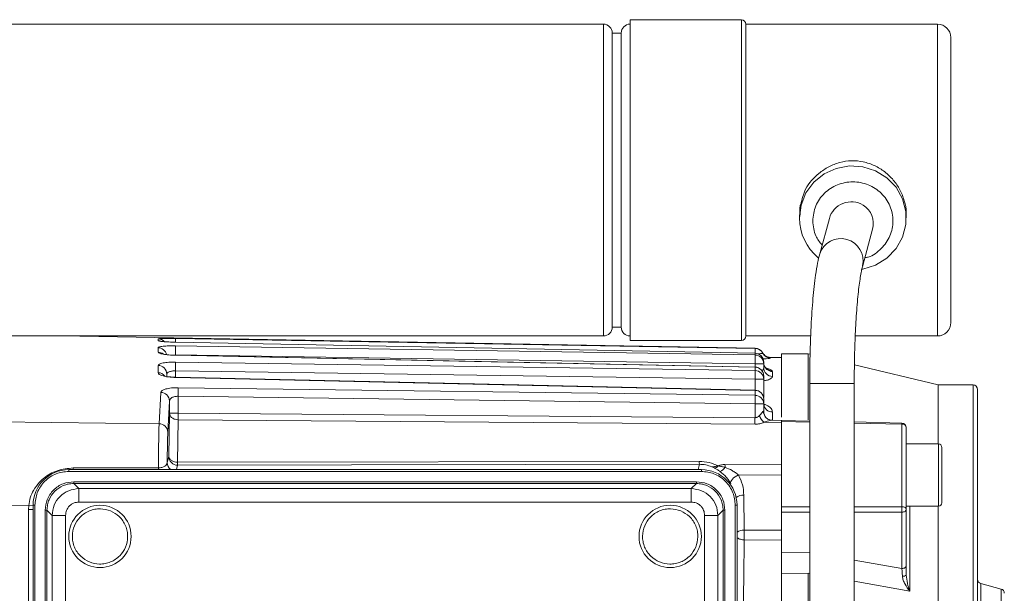
# Model space of a CAD drawing. Units: millimetres. Extents: x 5 to 415, y 0 to 297.
# Drawn here: x 170 to 173, y 189 to 191 of the extents above; entities that cross this region are included whole.
import ezdxf

# ---------------------------------------------------------------- set-up
doc = ezdxf.new("R2010")
doc.units = ezdxf.units.MM

msp = doc.modelspace()

# ---------------------------------------------------------------- linework, layer by layer
at = {"color": 7, "linetype": 'Continuous', "lineweight": 15}
for p, q in [((171.9335, 190.651), (171.6835, 190.651)), ((171.6835, 189.931), (171.6835, 190.651)), ((171.6235, 190.641), (169.8935, 190.641)), ((172.3735, 190.641), (171.9435, 190.641)), ((171.9435, 190.2127), (171.9435, 190.641)), ((171.6635, 190.621), (171.6435, 190.621)), ((171.6435, 190.2171), (171.6435, 190.621)), ((171.6635, 190.2171), (171.6635, 190.621)), ((171.6435, 189.961), (171.6435, 190.2171)), ((171.6635, 189.961), (171.6635, 190.2171)), ((171.9435, 189.941), (171.9435, 190.2127)), ((172.0635, 190.2128), (172.0635, 190.2059)), ((172.3035, 190.2059), (172.3035, 190.2127)), ((172.1308, 190.2048), (172.1091, 190.1254)), ((172.2056, 190.0991), (172.2279, 190.1808)), ((171.6435, 189.961), (171.6635, 189.961)), ((169.8935, 189.941), (171.6235, 189.941)), ((171.9639, 189.9138), (170.4064, 189.941)), ((170.6239, 189.9306), (170.6239, 189.9346)), ((170.6632, 189.9354), (171.9639, 189.9132)), ((171.9639, 189.9023), (170.6632, 189.927)), ((171.6835, 189.931), (171.9335, 189.931)), ((171.9435, 189.941), (172.0888, 189.941)), ((172.1889, 189.941), (172.3735, 189.941)), ((170.6239, 189.9046), (170.6239, 189.9148)), ((170.6632, 189.9188), (171.9639, 189.8984)), ((170.6632, 189.8989), (171.9639, 189.8785)), ((171.9639, 189.8984), (171.9639, 189.9023)), ((172.0835, 189.901), (172.0235, 189.901)), ((172.0235, 189.901), (172.0235, 189.759)), ((172.0874, 189.9001), (172.0835, 189.901)), ((172.0835, 189.901), (172.0835, 189.7526)), ((170.6632, 189.8978), (170.6559, 189.898)), ((171.9639, 189.8708), (170.6632, 189.8977)), ((170.6632, 189.8822), (171.9639, 189.8635)), ((171.9639, 189.8785), (171.9835, 189.8785)), ((171.9835, 189.8785), (171.9835, 189.8824)), ((171.9835, 189.8696), (171.9835, 189.8785)), ((171.9864, 189.8712), (171.9838, 189.8772)), ((172.0235, 189.8926), (171.9989, 189.893)), ((170.6239, 189.8584), (170.6239, 189.8748)), ((170.6435, 189.8488), (170.6435, 189.8553)), ((170.6632, 189.8626), (171.9639, 189.8438)), ((171.9639, 189.8635), (171.9639, 189.8708)), ((172.0032, 189.8613), (172.0026, 189.8629)), ((172.0032, 189.8613), (172.0032, 189.8504)), ((172.3751, 189.831), (172.187, 189.8762)), ((171.9639, 189.8187), (170.6632, 189.848)), ((171.9639, 189.8438), (171.9835, 189.8438)), ((171.9835, 189.8438), (171.9835, 189.8511)), ((171.9835, 189.8029), (171.9835, 189.8438)), ((172.0866, 189.8345), (172.0866, 188.029)), ((172.1866, 188.029), (172.1866, 189.8345)), ((170.6298, 189.8142), (170.6262, 189.7439)), ((170.6691, 189.8249), (171.9639, 189.8078)), ((171.9639, 189.8078), (171.9639, 189.8187)), ((172.4535, 189.831), (172.3751, 189.831)), ((172.3751, 189.831), (172.3751, 189.6988)), ((172.4635, 187.881), (172.4635, 189.821)), ((170.6495, 189.795), (170.6459, 189.7251)), ((170.6495, 189.7675), (170.6495, 189.795)), ((170.6691, 189.7675), (170.6691, 189.8057)), ((170.6691, 189.8057), (171.9639, 189.7885)), ((171.9639, 189.7885), (171.9639, 189.7576)), ((171.9835, 189.7885), (171.9639, 189.7885)), ((171.9835, 189.7885), (171.9835, 189.7994)), ((171.9835, 189.7714), (171.9835, 189.7885)), ((170.6478, 189.6708), (170.6495, 189.7675)), ((170.6691, 189.7675), (170.6495, 189.7675)), ((171.9639, 189.7576), (170.6691, 189.7675)), ((170.6262, 189.7439), (169.8635, 189.7528)), ((170.6691, 189.7528), (170.6675, 189.6577)), ((171.9639, 189.7427), (170.6691, 189.7528)), ((172.0235, 189.7465), (171.9839, 189.7474)), ((172.0238, 189.7516), (172.0019, 189.7521)), ((172.0866, 189.7501), (172.0235, 189.7515)), ((172.0235, 189.7515), (172.0235, 189.7512)), ((172.0235, 189.6521), (172.0235, 189.7465)), ((172.2937, 189.7455), (172.1866, 189.7479)), ((172.2937, 189.5578), (172.2937, 189.743)), ((172.3755, 189.6988), (172.3035, 189.6988)), ((172.3835, 189.5668), (172.3835, 189.6908)), ((170.6444, 189.6569), (170.6478, 189.6708)), ((171.8387, 189.6594), (170.6675, 189.6577)), ((170.4235, 189.641), (171.8435, 189.641)), ((170.4235, 189.637), (170.4235, 189.641)), ((171.8435, 189.637), (170.4235, 189.637)), ((170.6246, 189.6448), (170.4331, 189.6447)), ((171.8391, 189.6529), (170.6678, 189.6509)), ((171.8435, 189.637), (171.8435, 189.641)), ((171.873, 189.6447), (171.8669, 189.6475)), ((172.0235, 189.6521), (171.8965, 189.6524)), ((172.0235, 189.6452), (172.0235, 189.5575)), ((170.4346, 189.6099), (170.4346, 189.6139)), ((170.4346, 189.6139), (171.8324, 189.6139)), ((171.8324, 189.6139), (171.8324, 189.6099)), ((171.9268, 189.629), (172.0235, 189.6288)), ((170.4462, 189.5983), (170.4346, 189.6099)), ((171.8324, 189.6099), (170.4346, 189.6099)), ((170.4462, 189.5683), (170.4462, 189.5983)), ((171.8208, 189.5983), (170.4462, 189.5983)), ((171.8208, 189.5983), (171.8324, 189.6099)), ((171.8208, 189.5683), (171.8208, 189.5983)), ((171.8208, 189.5683), (170.4462, 189.5683)), ((171.9389, 189.5839), (171.9397, 189.5052)), ((170.3336, 189.5604), (169.8635, 189.566)), ((170.3332, 189.5514), (170.3336, 189.5604)), ((170.3332, 188.1506), (170.3332, 189.5514)), ((170.3435, 188.141), (170.3435, 189.561)), ((170.3475, 189.561), (170.3435, 189.561)), ((170.3475, 189.561), (170.3475, 188.141)), ((170.3706, 188.1521), (170.3706, 189.5499)), ((170.3706, 189.5499), (170.3746, 189.5499)), ((170.3863, 189.5383), (170.3746, 189.5499)), ((170.3746, 189.5499), (170.3746, 188.1521)), ((171.8808, 189.5383), (171.8924, 189.5499)), ((171.8924, 188.1521), (171.8924, 189.5499)), ((171.8924, 189.5499), (171.8964, 189.5499)), ((171.8964, 189.5499), (171.8964, 188.1521)), ((171.9195, 188.141), (171.9195, 189.561)), ((171.9195, 189.561), (171.9235, 189.561)), ((171.9235, 189.561), (171.9235, 188.141)), ((172.0235, 189.5452), (172.0235, 189.4547)), ((172.2937, 189.419), (172.2937, 189.5454)), ((172.3035, 189.5588), (172.3755, 189.5588)), ((172.3035, 189.5519), (172.3035, 189.4254)), ((172.3751, 189.5588), (172.3751, 188.1432)), ((170.3863, 189.5383), (170.3863, 188.1638)), ((170.4163, 189.5383), (170.3863, 189.5383)), ((170.4163, 189.5383), (170.4163, 188.1638)), ((171.8508, 188.1638), (171.8508, 189.5383)), ((171.8508, 189.5383), (171.8808, 189.5383)), ((171.8808, 188.1638), (171.8808, 189.5383)), ((172.0235, 189.5051), (171.9397, 189.5052)), ((172.0235, 189.483), (171.9397, 189.4831)), ((172.0835, 189.4086), (172.0235, 189.4077)), ((172.0235, 189.4077), (172.0235, 188.211)), ((172.0835, 189.4085), (172.0835, 189.4086)), ((172.0835, 189.4085), (172.0835, 188.2103)), ((172.5161, 189.373), (172.4709, 189.3851))]:
    msp.add_line(p, q, dxfattribs=at)
at = {"color": 8, "linetype": 'Continuous', "lineweight": 15}
for p, q in [((171.9335, 190.2104), (171.9335, 190.651)), ((171.6235, 190.2127), (171.6235, 190.641)), ((172.3735, 190.2127), (172.3735, 190.641)), ((171.6235, 189.941), (171.6235, 190.2127)), ((171.9335, 189.931), (171.9335, 190.2104)), ((172.3735, 189.941), (172.3735, 190.2127)), ((170.6632, 189.8977), (170.6632, 189.8989)), ((171.9639, 189.9132), (171.9639, 189.9138)), ((171.9639, 189.8785), (171.9639, 189.8708)), ((170.6632, 189.8485), (170.6632, 189.8626)), ((171.9639, 189.8708), (171.964, 189.8709)), ((171.9639, 189.8438), (171.9639, 189.8193)), ((172.1866, 189.8345), (172.0866, 189.8345)), ((171.9639, 189.8187), (171.964, 189.8192)), ((172.4535, 189.831), (172.4535, 187.871)), ((172.0032, 189.7704), (172.0032, 189.7527)), ((172.0866, 189.7476), (172.0235, 189.749)), ((172.2937, 189.743), (172.1866, 189.7454)), ((172.3755, 189.5588), (172.3755, 189.6988)), ((170.6678, 189.6509), (170.6654, 189.641)), ((171.8391, 189.6529), (171.8361, 189.641)), ((170.3332, 189.5514), (170.3435, 189.5514)), ((170.3336, 189.5604), (170.3435, 189.5595)), ((172.0235, 189.5575), (172.0866, 189.5576)), ((172.0866, 189.5453), (172.0235, 189.5452)), ((172.1866, 189.5577), (172.2937, 189.5578)), ((172.2937, 189.5454), (172.1866, 189.5453)), ((172.3112, 189.5588), (172.3112, 189.3684)), ((172.0866, 189.4556), (172.0235, 189.4547)), ((172.2937, 189.419), (172.1866, 189.438)), ((172.0866, 189.4079), (172.0835, 189.4085)), ((172.3112, 189.3684), (172.1866, 189.3903)), ((172.4709, 189.3851), (172.4709, 188.3169)), ((172.5161, 188.329), (172.5161, 189.373))]:
    msp.add_line(p, q, dxfattribs=at)
at = {"color": 7, "linetype": 'Continuous', "lineweight": 15, "flags": 128}
for points in [[(172.0635, 190.2059), (172.0673, 190.235), (172.0783, 190.2623), (172.096, 190.286), (172.1192, 190.3047), (172.1464, 190.3172), (172.176, 190.3227), (172.206, 190.3208), (172.2346, 190.3118), (172.26, 190.2961), (172.2806, 190.2747), (172.2951, 190.249), (172.3026, 190.2206), (172.3026, 190.1913), (172.2951, 190.1629), (172.2806, 190.1372), (172.26, 190.1158), (172.2346, 190.1001), (172.206, 190.0911), (172.2044, 190.0908)], [(170.6632, 189.8977), (170.6632, 189.8979), (170.6633, 189.8978)], [(171.964, 189.871), (171.3339, 189.884), (170.6633, 189.8978)], [(171.964, 189.8193), (171.3339, 189.8335), (170.6633, 189.8485)], [(171.9095, 189.6097), (171.9091, 189.6117), (171.9097, 189.6142), (171.911, 189.6168), (171.9131, 189.6195), (171.9159, 189.6223), (171.9192, 189.6248), (171.9229, 189.6271), (171.9268, 189.629)], [(172.2937, 189.5578), (172.2956, 189.5576), (172.2975, 189.5573), (172.2991, 189.5567), (172.3006, 189.556), (172.3019, 189.5551), (172.3028, 189.5541), (172.3033, 189.553), (172.3035, 189.5519)], [(172.3035, 189.5519), (172.3033, 189.5506), (172.3028, 189.5494), (172.3019, 189.5483), (172.3006, 189.5473), (172.2991, 189.5465), (172.2975, 189.5459), (172.2956, 189.5456), (172.2937, 189.5454)], [(172.3035, 189.4254), (172.3033, 189.4241), (172.3028, 189.4229), (172.3019, 189.4218), (172.3006, 189.4209), (172.2991, 189.4201), (172.2975, 189.4195), (172.2956, 189.4191), (172.2937, 189.419)]]:
    msp.add_lwpolyline(points, dxfattribs=at)
at = {"color": 8, "linetype": 'Continuous', "lineweight": 15, "flags": 128}
for points in [[(170.6632, 189.848), (170.6632, 189.8486), (170.6633, 189.8485)], [(170.4331, 189.6447), (170.4331, 189.6424), (170.4331, 189.641)], [(170.6246, 189.641), (170.6246, 189.6425), (170.6246, 189.6448)]]:
    msp.add_lwpolyline(points, dxfattribs=at)
at = {"color": 7, "linetype": 'Continuous', "lineweight": 15}
for centre in [(170.4935, 189.491), (171.7735, 189.491)]:
    msp.add_circle(centre, 0.07, dxfattribs=at)
for centre, radius, start, end in [((171.9335, 190.641), 0.01, 0, 90), ((171.6235, 190.621), 0.02, 0, 90), ((171.6835, 190.621), 0.02, 90, 180), ((172.3735, 190.611), 0.03, 0, 90), ((172.1794, 190.2064), 0.1159, 180.2093, 230.7096), ((172.3735, 189.971), 0.03, 270, 0), ((171.6235, 189.961), 0.02, 270, 0), ((171.6835, 189.961), 0.02, 180, 270), ((171.9335, 189.941), 0.01, 270, 0), ((170.2992, 189.9088), 0.3641, 358.4358, 1.5642), ((171.9635, 189.8938), 0.02, 25.3449, 89), ((171.9635, 189.8932), 0.02, 26.8586, 88.9952), ((171.9635, 189.8823), 0.02, 0, 88.8694), ((171.9635, 189.8823), 0.02, 0.1133, 89.1134), ((171.9992, 189.9113), 0.02, 206.9072, 269.0848), ((170.2401, 189.8724), 0.4232, 358.6707, 1.3293), ((171.9636, 189.8784), 0.0199, 0.1503, 89.145), ((170.6237, 189.8551), 0.0198, 0.5948, 89.6176), ((171.9635, 189.8511), 0.02, 0, 88.7266), ((171.9637, 189.851), 0.0199, 0.4137, 89.4197), ((171.9637, 189.8436), 0.0198, 0.4882, 89.4909), ((172.0031, 189.87), 0.0196, 181.1874, 270.1986), ((170.6298, 189.7945), 0.0197, 1.53, 89.8704), ((170.1823, 189.8153), 0.4869, 358.8674, 1.1326), ((171.9638, 189.799), 0.0197, 0.9254, 89.9431), ((171.9635, 189.7994), 0.02, 0, 88.6083), ((172.4535, 189.821), 0.01, 0, 90), ((171.9639, 189.7881), 0.0196, 1.0374, 90.0432), ((172.0024, 189.7893), 0.0189, 183.7193, 272.4355), ((172.0033, 189.7715), 0.0198, 180.5012, 269.3421), ((170.6264, 189.7244), 0.0195, 2.3419, 90.4785), ((172.7728, 189.7501), 0.809, 179.4749, 180.5251), ((172.0091, 189.7752), 0.0375, 200.0786, 227.7717), ((172.2935, 189.7355), 0.01, 0, 88.6942), ((172.2947, 189.7341), 0.00896, 9.2957, 96.2692), ((172.3755, 189.6908), 0.008, 0, 90), ((170.6679, 189.6709), 0.02, 180.1482, 269.9783), ((171.894, 189.6591), 0.0553, 179.6694, 186.4517), ((170.4235, 189.561), 0.08, 90, 180), ((171.8435, 189.561), 0.08, 0, 90), ((171.8726, 189.6549), 0.0102, 272.7067, 327.7989), ((171.8782, 189.6573), 0.0215, 289.4413, 328.7588), ((171.3043, 189.6429), 0.5923, 0.3171, 0.9169), ((172.3755, 189.5668), 0.008, 270, 0), ((172.2966, 189.4125), 0.0107, 260.1382, 310.6263), ((172.4735, 189.3948), 0.01, 180, 255), ((172.5135, 189.3633), 0.01, 0, 75)]:
    msp.add_arc(centre, radius, start, end, dxfattribs=at)
at = {"color": 8, "linetype": 'Continuous', "lineweight": 15}
for centre, radius, start, end in [((172.1566, 190.1095), 0.0501, 347.6544, 161.5544), ((170.6235, 189.9146), 0.02, 42.7533, 89.0128), ((170.6235, 189.9105), 0.0201, 66.0382, 88.9784), ((170.5431, 189.9293), 0.1202, 358.9523, 2.8856), ((170.6236, 189.8948), 0.0199, 12.6709, 89.1891), ((170.6235, 189.8845), 0.0201, 51.8668, 89.0453), ((172.0032, 189.8811), 0.0198, 191.851, 269.7648), ((170.6236, 189.8383), 0.0202, 38.8638, 89.2629), ((172.002, 189.8819), 0.019, 213.5666, 271.7599), ((170.6643, 189.6569), 0.02, 180.1104, 232.882), ((171.9376, 189.5577), 0.0262, 87.2032, 127.7332), ((171.9389, 189.4767), 0.0285, 88.3924, 122.6676)]:
    msp.add_arc(centre, radius, start, end, dxfattribs=at)
at = {"color": 7, "linetype": 'Continuous', "lineweight": 15}
for start_param, end_param in [(0.623211, 2.505657), (5.64725, 6.906396)]:
    msp.add_ellipse((172.1793, 190.1928), major_axis=(0.0468, 0.0188), ratio=0.975755, start_param=start_param, end_param=end_param, dxfattribs=at)
for points, knots in [([(172.4035, 190.2194), (172.4035, 190.2386), (172.4035, 190.2783), (172.4035, 190.3404), (172.4035, 190.4029), (172.4035, 190.4621), (172.4035, 190.5141), (172.4035, 190.5558), (172.4035, 190.5861), (172.4035, 190.604), (172.4035, 190.612), (172.4035, 190.6103), (172.4035, 190.61)], [0, 0, 0, 0, 0.101873, 0.20985, 0.322315, 0.437168, 0.552024, 0.664488, 0.772466, 0.874341, 0.976216, 1, 1, 1, 1]), ([(172.0668, 190.236), (172.0695, 190.248), (172.0756, 190.275), (172.1017, 190.3028), (172.1289, 190.3216), (172.154, 190.3314), (172.1805, 190.3354), (172.2072, 190.3328), (172.2326, 190.3242), (172.2556, 190.3103), (172.2751, 190.2917), (172.2901, 190.2693), (172.2996, 190.2445), (172.304, 190.225), (172.3031, 190.2146), (172.303, 190.2127)], [0, 0, 0, 0, 0.103247, 0.232645, 0.307815, 0.382925, 0.457981, 0.53271, 0.607634, 0.682856, 0.758319, 0.833707, 0.908822, 0.983567, 1, 1, 1, 1]), ([(172.0935, 190.1992), (172.0949, 190.2107), (172.0976, 190.2337), (172.1184, 190.2629), (172.1481, 190.2824), (172.1835, 190.2892), (172.2188, 190.2824), (172.2488, 190.2629), (172.2688, 190.2337), (172.2758, 190.1993), (172.2689, 190.1646), (172.2486, 190.1363), (172.2271, 190.1194), (172.2129, 190.1171), (172.2104, 190.1167)], [0, 0, 0, 0, 0.0891415, 0.1782733, 0.267415, 0.3565495, 0.4456869, 0.5348261, 0.6239595, 0.7131011, 0.8022368, 0.8913752, 0.980511, 1, 1, 1, 1]), ([(172.0649, 190.2128), (172.0645, 190.2175), (172.0637, 190.2253), (172.0653, 190.2331), (172.0659, 190.2361)], [0, 0, 0, 0, 0.604613, 1, 1, 1, 1]), ([(172.4035, 189.972), (172.4035, 189.9723), (172.4035, 189.973), (172.4035, 189.9891), (172.4035, 190.0178), (172.4035, 190.0585), (172.4035, 190.1077), (172.4035, 190.1619), (172.4035, 190.2006), (172.4035, 190.2194)], [0, 0, 0, 0, 0.112455, 0.262673, 0.41608, 0.569487, 0.719703, 0.863925, 1, 1, 1, 1]), ([(172.1145, 190.145), (172.1091, 190.1517), (172.0964, 190.1674), (172.0946, 190.1875), (172.0935, 190.1992)], [0, 0, 0, 0, 0.4200513, 1, 1, 1, 1]), ([(172.1092, 190.1253), (172.1075, 190.1187), (172.104, 190.1047), (172.1001, 190.08), (172.0967, 190.053), (172.0939, 190.0252), (172.0916, 189.9956), (172.0897, 189.9635), (172.0884, 189.9323), (172.0875, 189.9032), (172.0868, 189.8717), (172.0867, 189.8488), (172.0866, 189.8345)], [0, 0, 0, 0, 0.111929, 0.237422, 0.339521, 0.437921, 0.53725, 0.634, 0.736088, 0.811512, 0.882039, 1, 1, 1, 1]), ([(172.1866, 189.8345), (172.1867, 189.8494), (172.1868, 189.8703), (172.1874, 189.9002), (172.1881, 189.9246), (172.1893, 189.9523), (172.1908, 189.9794), (172.1927, 190.0054), (172.1948, 190.0294), (172.1971, 190.0506), (172.1996, 190.0688), (172.202, 190.0833), (172.2041, 190.0935), (172.2052, 190.0973), (172.2056, 190.0988)], [0, 0, 0, 0, 0.129554, 0.180237, 0.263648, 0.34833, 0.437118, 0.527254, 0.617395, 0.706304, 0.792826, 0.87578, 0.953832, 1, 1, 1, 1]), ([(170.6239, 189.9346), (170.6244, 189.9348), (170.6256, 189.9352), (170.6346, 189.9355), (170.6476, 189.9356), (170.658, 189.9354), (170.6632, 189.9354)], [0, 0, 0, 0, 0.250618, 0.500497, 0.750299, 1, 1, 1, 1]), ([(170.6632, 189.927), (170.6579, 189.9271), (170.6475, 189.9274), (170.6346, 189.9284), (170.6256, 189.9295), (170.6244, 189.9303), (170.6239, 189.9306)], [0, 0, 0, 0, 0.250606, 0.500434, 0.750238, 1, 1, 1, 1]), ([(170.6239, 189.9148), (170.6244, 189.9154), (170.6256, 189.9166), (170.6346, 189.918), (170.6476, 189.9188), (170.658, 189.9188), (170.6632, 189.9188)], [0, 0, 0, 0, 0.250614, 0.50051, 0.750327, 1, 1, 1, 1]), ([(170.6632, 189.8977), (170.6579, 189.8979), (170.6475, 189.8983), (170.6345, 189.9), (170.6256, 189.9023), (170.6244, 189.9038), (170.6239, 189.9046)], [0, 0, 0, 0, 0.2506, 0.500395, 0.750199, 1, 1, 1, 1]), ([(171.964, 189.9012), (171.964, 189.9025), (171.964, 189.9059), (171.964, 189.9096), (171.9639, 189.9125), (171.9639, 189.9129), (171.9639, 189.9132)], [0, 0, 0, 0, 0.19831, 0.499959, 0.703031, 1, 1, 1, 1]), ([(171.9983, 189.893), (171.9965, 189.8932), (171.993, 189.8935), (171.9882, 189.8957), (171.9839, 189.899), (171.982, 189.902), (171.9811, 189.9034)], [0, 0, 0, 0, 0.245555, 0.500032, 0.754385, 1, 1, 1, 1]), ([(170.6239, 189.8748), (170.6244, 189.8759), (170.6256, 189.878), (170.6345, 189.8805), (170.6453, 189.8818), (170.6553, 189.8822), (170.6605, 189.8822), (170.6632, 189.8822)], [0, 0, 0, 0, 0.250287, 0.499911, 0.749412, 0.874504, 1, 1, 1, 1]), ([(171.9639, 189.8785), (171.9639, 189.8808), (171.964, 189.8857), (171.964, 189.8917), (171.964, 189.8954), (171.9639, 189.8976), (171.9639, 189.8981), (171.9639, 189.8984)], [0, 0, 0, 0, 0.241044, 0.499238, 0.698071, 0.836218, 1, 1, 1, 1]), ([(170.6632, 189.848), (170.6605, 189.8481), (170.6552, 189.8483), (170.6452, 189.8493), (170.6344, 189.8514), (170.6256, 189.8547), (170.6244, 189.8572), (170.6239, 189.8584)], [0, 0, 0, 0, 0.125478, 0.251552, 0.500965, 0.750454, 1, 1, 1, 1]), ([(170.6435, 189.8553), (170.6438, 189.8563), (170.6443, 189.8583), (170.6479, 189.8604), (170.6519, 189.8616), (170.6555, 189.8623), (170.6592, 189.8626), (170.6619, 189.8626), (170.6632, 189.8626)], [0, 0, 0, 0, 0.249405, 0.498449, 0.629043, 0.755736, 0.87918, 1, 1, 1, 1]), ([(171.9639, 189.8438), (171.9639, 189.846), (171.9639, 189.8506), (171.964, 189.8564), (171.964, 189.8601), (171.9639, 189.8624), (171.9639, 189.8631), (171.9639, 189.8635)], [0, 0, 0, 0, 0.242055, 0.499327, 0.700976, 0.838394, 1, 1, 1, 1]), ([(170.6633, 189.8485), (170.6606, 189.8486), (170.6556, 189.8488), (170.6495, 189.8493), (170.6471, 189.8494), (170.646, 189.8494)], [0, 0, 0, 0, 0.381254, 0.722875, 1, 1, 1, 1]), ([(170.6298, 189.8142), (170.6305, 189.8157), (170.6317, 189.8186), (170.6406, 189.8222), (170.6514, 189.8241), (170.6613, 189.8249), (170.6665, 189.8249), (170.6691, 189.8249)], [0, 0, 0, 0, 0.2503069, 0.4999615, 0.7494594, 0.8746169, 1, 1, 1, 1]), ([(170.6495, 189.795), (170.6498, 189.7964), (170.6503, 189.7992), (170.6538, 189.8022), (170.6578, 189.804), (170.6614, 189.805), (170.6652, 189.8056), (170.6678, 189.8056), (170.6691, 189.8057)], [0, 0, 0, 0, 0.249318, 0.498526, 0.631928, 0.759137, 0.881356, 1, 1, 1, 1]), ([(171.9639, 189.7885), (171.9639, 189.7906), (171.9639, 189.7949), (171.9639, 189.8004), (171.9639, 189.8052), (171.9639, 189.8068), (171.9639, 189.8078)], [0, 0, 0, 0, 0.243375, 0.500131, 0.704005, 1, 1, 1, 1]), ([(170.6691, 189.7528), (170.6667, 189.753), (170.663, 189.7534), (170.6584, 189.7553), (170.6553, 189.7571), (170.6527, 189.7595), (170.6502, 189.7628), (170.6498, 189.7657), (170.6495, 189.7675)], [0, 0, 0, 0, 0.237057, 0.363409, 0.500011, 0.621495, 0.760122, 1, 1, 1, 1]), ([(170.6691, 189.7675), (170.6691, 189.7662), (170.6691, 189.7634), (170.6691, 189.7597), (170.6691, 189.756), (170.6691, 189.754), (170.6691, 189.7528)], [0, 0, 0, 0, 0.247346, 0.500028, 0.707952, 1, 1, 1, 1]), ([(171.9835, 189.7714), (171.9835, 189.7716), (171.9834, 189.7722), (171.9827, 189.772), (171.9817, 189.7712), (171.9799, 189.7692), (171.978, 189.7669), (171.9758, 189.7643), (171.9747, 189.7632), (171.9739, 189.7623)], [0, 0, 0, 0, 0.125002, 0.250332, 0.367425, 0.500304, 0.779735, 0.8316, 1, 1, 1, 1]), ([(172.0005, 189.7518), (171.9984, 189.7523), (171.9938, 189.7532), (171.9879, 189.7579), (171.9836, 189.7644), (171.9831, 189.7695), (171.9828, 189.772)], [0, 0, 0, 0, 0.2361081, 0.4940754, 0.7553985, 1, 1, 1, 1]), ([(170.6246, 189.6448), (170.6247, 189.6558), (170.6249, 189.6778), (170.6253, 189.7054), (170.6257, 189.7286), (170.6261, 189.7388), (170.6262, 189.7439)], [0, 0, 0, 0, 0.250743, 0.500239, 0.749623, 1, 1, 1, 1]), ([(171.9639, 189.7576), (171.9647, 189.7576), (171.9665, 189.7577), (171.9702, 189.759), (171.9724, 189.761), (171.9739, 189.7623)], [0, 0, 0, 0, 0.219815, 0.453979, 1, 1, 1, 1]), ([(171.9839, 189.7474), (171.9809, 189.746), (171.9748, 189.7434), (171.9675, 189.7429), (171.9639, 189.7427)], [0, 0, 0, 0, 0.500791, 1, 1, 1, 1]), ([(172.0031, 189.7517), (172.003, 189.7518), (172.0028, 189.7521), (172.0012, 189.752), (171.9975, 189.7512), (171.9914, 189.7494), (171.9865, 189.7481), (171.9839, 189.7474)], [0, 0, 0, 0, 0.097472, 0.199336, 0.427695, 0.696107, 1, 1, 1, 1]), ([(172.0235, 189.7514), (172.0235, 189.7515), (172.0235, 189.7515), (172.0235, 189.7515), (172.0235, 189.7515)], [0, 0, 0, 0, 0.769642, 1, 1, 1, 1]), ([(172.0235, 189.7465), (172.0235, 189.7479), (172.0235, 189.7501), (172.0235, 189.7509), (172.0235, 189.7512)], [0, 0, 0, 0, 0.629248, 1, 1, 1, 1]), ([(170.6459, 189.7251), (170.6456, 189.7171), (170.645, 189.701), (170.6446, 189.6716), (170.6444, 189.6569)], [0, 0, 0, 0, 0.501614, 1, 1, 1, 1]), ([(172.3035, 189.7355), (172.3035, 189.7071), (172.3035, 189.6503), (172.3035, 189.5847), (172.3035, 189.5519)], [0, 0, 0, 0, 0.499998, 1, 1, 1, 1]), ([(170.6444, 189.6569), (170.6441, 189.6553), (170.6436, 189.6523), (170.6404, 189.649), (170.6364, 189.6469), (170.6329, 189.6458), (170.6289, 189.645), (170.626, 189.6449), (170.6246, 189.6448)], [0, 0, 0, 0, 0.289892, 0.553491, 0.674647, 0.788341, 0.895716, 1, 1, 1, 1]), ([(170.6478, 189.6708), (170.6481, 189.6692), (170.6488, 189.6658), (170.6526, 189.6621), (170.6568, 189.6598), (170.6614, 189.6582), (170.6651, 189.6579), (170.6675, 189.6577)], [0, 0, 0, 0, 0.240176, 0.499349, 0.639176, 0.766112, 1, 1, 1, 1]), ([(170.6675, 189.6577), (170.6675, 189.6562), (170.6676, 189.6538), (170.6677, 189.6516), (170.6678, 189.6511), (170.6678, 189.6509)], [0, 0, 0, 0, 0.390683, 0.668203, 1, 1, 1, 1]), ([(171.8387, 189.6594), (171.8463, 189.659), (171.8614, 189.658), (171.8746, 189.6523), (171.8812, 189.6495)], [0, 0, 0, 0, 0.500793, 1, 1, 1, 1]), ([(170.4331, 189.6447), (170.4211, 189.6435), (170.397, 189.6411), (170.3725, 189.6267), (170.3553, 189.6108), (170.3447, 189.5963), (170.3364, 189.5782), (170.3345, 189.5663), (170.3336, 189.5604)], [0, 0, 0, 0, 0.2495965, 0.4989191, 0.5866018, 0.7497906, 0.8750788, 1, 1, 1, 1]), ([(170.4235, 189.637), (170.4139, 189.636), (170.3992, 189.6344), (170.3815, 189.625), (170.3694, 189.6151), (170.3596, 189.603), (170.3501, 189.5853), (170.3485, 189.5706), (170.3475, 189.561)], [0, 0, 0, 0, 0.239457, 0.368361, 0.499997, 0.63164, 0.760553, 1, 1, 1, 1]), ([(171.8391, 189.6529), (171.8438, 189.6527), (171.8537, 189.6522), (171.8624, 189.6491), (171.8669, 189.6475)], [0, 0, 0, 0, 0.486644, 1, 1, 1, 1]), ([(171.9195, 189.561), (171.9185, 189.5706), (171.9169, 189.5853), (171.9074, 189.603), (171.8976, 189.6151), (171.8855, 189.625), (171.8678, 189.6344), (171.8531, 189.636), (171.8435, 189.637)], [0, 0, 0, 0, 0.239445, 0.368357, 0.499998, 0.631632, 0.760536, 1, 1, 1, 1]), ([(171.8669, 189.6475), (171.8679, 189.6473), (171.8698, 189.647), (171.873, 189.6476), (171.8768, 189.6486), (171.8798, 189.6492), (171.8812, 189.6495)], [0, 0, 0, 0, 0.2503855, 0.5005827, 0.756097, 1, 1, 1, 1]), ([(171.8853, 189.6371), (171.8852, 189.6372), (171.8832, 189.6386), (171.8791, 189.6414), (171.8751, 189.6436), (171.873, 189.6447)], [0, 0, 0, 0, 0.027522, 0.500927, 1, 1, 1, 1]), ([(171.8965, 189.6524), (171.8938, 189.6523), (171.8884, 189.6521), (171.8836, 189.6503), (171.8812, 189.6495)], [0, 0, 0, 0, 0.499631, 1, 1, 1, 1]), ([(171.8965, 189.6462), (171.894, 189.6468), (171.8902, 189.6477), (171.8854, 189.6486), (171.883, 189.6491), (171.8817, 189.6493), (171.8813, 189.6494), (171.8812, 189.6495)], [0, 0, 0, 0, 0.500506, 0.750569, 0.929584, 0.976801, 1, 1, 1, 1]), ([(171.9095, 189.6097), (171.9081, 189.612), (171.9052, 189.6169), (171.8973, 189.627), (171.8901, 189.6331), (171.8853, 189.6371)], [0, 0, 0, 0, 0.243652, 0.502103, 1, 1, 1, 1]), ([(171.9268, 189.629), (171.9246, 189.6308), (171.9202, 189.6344), (171.9101, 189.6406), (171.902, 189.644), (171.8965, 189.6462)], [0, 0, 0, 0, 0.250639, 0.500054, 1, 1, 1, 1]), ([(172.0235, 189.6452), (172.0235, 189.6462), (172.0235, 189.6488), (172.0235, 189.6509), (172.0235, 189.6521)], [0, 0, 0, 0, 0.400465, 1, 1, 1, 1]), ([(170.4346, 189.6139), (170.4266, 189.613), (170.4141, 189.6117), (170.3992, 189.6037), (170.389, 189.5955), (170.3808, 189.5853), (170.3728, 189.5704), (170.3715, 189.5579), (170.3706, 189.5499)], [0, 0, 0, 0, 0.239455, 0.369784, 0.500002, 0.630324, 0.760548, 1, 1, 1, 1]), ([(171.8964, 189.5499), (171.8955, 189.5579), (171.8942, 189.5704), (171.8862, 189.5853), (171.878, 189.5955), (171.8678, 189.6037), (171.8529, 189.6117), (171.8404, 189.613), (171.8324, 189.6139)], [0, 0, 0, 0, 0.239449, 0.369783, 0.500001, 0.630313, 0.760535, 1, 1, 1, 1]), ([(171.9389, 189.5839), (171.9383, 189.5918), (171.9372, 189.6074), (171.9302, 189.6218), (171.9268, 189.629)], [0, 0, 0, 0, 0.501934, 1, 1, 1, 1]), ([(170.4346, 189.6099), (170.4305, 189.6096), (170.4225, 189.6092), (170.4074, 189.6043), (170.3911, 189.5934), (170.3802, 189.5771), (170.3753, 189.5621), (170.3749, 189.554), (170.3746, 189.5499)], [0, 0, 0, 0, 0.130411, 0.257399, 0.499998, 0.742577, 0.869589, 1, 1, 1, 1]), ([(170.4462, 189.5983), (170.4384, 189.5974), (170.4227, 189.5955), (170.4028, 189.5817), (170.389, 189.5618), (170.3872, 189.5461), (170.3863, 189.5383)], [0, 0, 0, 0, 0.250009, 0.499999, 0.750006, 1, 1, 1, 1]), ([(171.8808, 189.5383), (171.8798, 189.5461), (171.878, 189.5618), (171.8642, 189.5817), (171.8443, 189.5955), (171.8286, 189.5974), (171.8208, 189.5983)], [0, 0, 0, 0, 0.249994, 0.500001, 0.749991, 1, 1, 1, 1]), ([(171.8924, 189.5499), (171.8921, 189.554), (171.8917, 189.5621), (171.8868, 189.5771), (171.8759, 189.5934), (171.8596, 189.6043), (171.8446, 189.6092), (171.8365, 189.6096), (171.8324, 189.6099)], [0, 0, 0, 0, 0.130409, 0.257397, 0.500002, 0.74259, 0.869577, 1, 1, 1, 1]), ([(170.4462, 189.5683), (170.4425, 189.5679), (170.4367, 189.5672), (170.4297, 189.5635), (170.4249, 189.5596), (170.421, 189.5549), (170.4173, 189.5479), (170.4167, 189.542), (170.4163, 189.5383)], [0, 0, 0, 0, 0.239459, 0.369618, 0.500016, 0.630158, 0.760566, 1, 1, 1, 1]), ([(171.8508, 189.5383), (171.8504, 189.542), (171.8497, 189.5479), (171.846, 189.5549), (171.8421, 189.5596), (171.8374, 189.5635), (171.8304, 189.5672), (171.8245, 189.5679), (171.8208, 189.5683)], [0, 0, 0, 0, 0.239441, 0.369611, 0.499975, 0.630153, 0.760539, 1, 1, 1, 1]), ([(170.5172, 189.5483), (170.5241, 189.5445), (170.5348, 189.5387), (170.5452, 189.5261), (170.5512, 189.5149), (170.5549, 189.5027), (170.5562, 189.4865), (170.5522, 189.4667), (170.541, 189.4498), (170.5286, 189.4393), (170.5174, 189.4333), (170.5052, 189.4297), (170.489, 189.4283), (170.4692, 189.4323), (170.4523, 189.4435), (170.4418, 189.4559), (170.4358, 189.4671), (170.4322, 189.4793), (170.4308, 189.4955), (170.4348, 189.5153), (170.446, 189.5322), (170.4584, 189.5427), (170.4696, 189.5487), (170.4818, 189.5523), (170.4981, 189.5539), (170.5097, 189.5505), (170.5172, 189.5483)], [0, 0, 0, 0, 0.0598607, 0.0924401, 0.1249989, 0.1575836, 0.1901355, 0.2499974, 0.3098607, 0.3424424, 0.3749997, 0.4075824, 0.4401373, 0.4999999, 0.5598606, 0.59244, 0.6249988, 0.6575835, 0.6901354, 0.7499973, 0.8098606, 0.8424423, 0.8749969, 0.9075825, 0.9401375, 1, 1, 1, 1]), ([(171.7972, 189.5483), (171.8041, 189.5445), (171.8148, 189.5387), (171.8252, 189.5261), (171.8312, 189.5149), (171.8349, 189.5027), (171.8362, 189.4865), (171.8322, 189.4667), (171.821, 189.4498), (171.8086, 189.4393), (171.7974, 189.4333), (171.7852, 189.4297), (171.769, 189.4283), (171.7492, 189.4323), (171.7323, 189.4435), (171.7218, 189.4559), (171.7158, 189.4671), (171.7121, 189.4793), (171.7108, 189.4955), (171.7148, 189.5153), (171.726, 189.5322), (171.7384, 189.5427), (171.7496, 189.5487), (171.7618, 189.5523), (171.7781, 189.5539), (171.7897, 189.5505), (171.7972, 189.5483)], [0, 0, 0, 0, 0.059858, 0.092439, 0.124998, 0.157583, 0.190135, 0.249997, 0.30986, 0.342444, 0.374999, 0.407581, 0.440139, 0.499999, 0.55986, 0.592441, 0.624998, 0.657584, 0.690135, 0.749997, 0.809861, 0.842442, 0.874997, 0.907583, 0.940137, 1, 1, 1, 1]), ([(172.0235, 189.5575), (172.0235, 189.5566), (172.0235, 189.5546), (172.0235, 189.5512), (172.0235, 189.5479), (172.0235, 189.5461), (172.0235, 189.5452)], [0, 0, 0, 0, 0.254024, 0.508188, 0.762238, 1, 1, 1, 1]), ([(172.2937, 189.5454), (172.2937, 189.5463), (172.2937, 189.5482), (172.2937, 189.5515), (172.2937, 189.5549), (172.2937, 189.5568), (172.2937, 189.5578)], [0, 0, 0, 0, 0.250008, 0.499963, 0.749909, 1, 1, 1, 1]), ([(171.9397, 189.5052), (171.9397, 189.5035), (171.9396, 189.4999), (171.9396, 189.4956), (171.9396, 189.4916), (171.9397, 189.4877), (171.9397, 189.4847), (171.9397, 189.4831)], [0, 0, 0, 0, 0.244412, 0.499734, 0.547389, 0.755569, 1, 1, 1, 1]), ([(171.9397, 188.2189), (171.9393, 188.2506), (171.9385, 188.3136), (171.9376, 188.4162), (171.9367, 188.5395), (171.9361, 188.6849), (171.9358, 188.851), (171.9361, 189.0171), (171.9367, 189.1625), (171.9376, 189.2858), (171.9385, 189.3884), (171.9393, 189.4514), (171.9397, 189.4831)], [0, 0, 0, 0, 0.085922, 0.170817, 0.254689, 0.378495, 0.5, 0.621503, 0.745311, 0.829182, 0.914078, 1, 1, 1, 1]), ([(172.0235, 189.4547), (172.0235, 189.4509), (172.0235, 189.4435), (172.0235, 189.4299), (172.0235, 189.4175), (172.0235, 189.4106), (172.0235, 189.4077)], [0, 0, 0, 0, 0.268232, 0.536481, 0.804718, 1, 1, 1, 1]), ([(172.2947, 189.402), (172.2946, 189.405), (172.2942, 189.4112), (172.2939, 189.4164), (172.2937, 189.419)], [0, 0, 0, 0, 0.498188, 1, 1, 1, 1]), ([(172.3035, 189.4044), (172.3035, 189.4082), (172.3035, 189.4158), (172.3035, 189.4222), (172.3035, 189.4254)], [0, 0, 0, 0, 0.500826, 1, 1, 1, 1]), ([(172.3112, 189.3684), (172.3075, 189.3734), (172.3019, 189.3809), (172.2963, 189.3926), (172.2952, 189.3988), (172.2947, 189.402)], [0, 0, 0, 0, 0.4994945, 0.7497342, 1, 1, 1, 1]), ([(172.3112, 189.3684), (172.3093, 189.374), (172.3056, 189.3853), (172.3042, 189.398), (172.3035, 189.4044)], [0, 0, 0, 0, 0.5008672, 1, 1, 1, 1])]:
    msp.add_open_spline(points, degree=3, knots=knots, dxfattribs=at)
at = {"color": 8, "linetype": 'Continuous', "lineweight": 15}
for points, knots in [([(171.9639, 189.9023), (171.9639, 189.9023), (171.9639, 189.9024), (171.964, 189.9017), (171.964, 189.9014)], [0, 0, 0, 0, 0.670367, 1, 1, 1, 1]), ([(171.9813, 189.9022), (171.9811, 189.9021), (171.9807, 189.9018), (171.9767, 189.9014), (171.9726, 189.9012), (171.9699, 189.9012), (171.9695, 189.9012)], [0, 0, 0, 0, 0.314287, 0.628678, 0.943071, 1, 1, 1, 1]), ([(171.9988, 189.8913), (171.9984, 189.891), (171.9974, 189.8905), (171.9907, 189.8898), (171.9844, 189.8896), (171.9821, 189.8895)], [0, 0, 0, 0, 0.385569, 0.770036, 1, 1, 1, 1]), ([(171.9835, 189.8696), (171.9834, 189.8686), (171.9832, 189.8672), (171.982, 189.8648), (171.9805, 189.8634), (171.9794, 189.8626)], [0, 0, 0, 0, 0.3801183, 0.5834404, 1, 1, 1, 1]), ([(171.9876, 189.8687), (171.9882, 189.8686), (171.9927, 189.868), (171.9988, 189.8661), (172.0013, 189.864), (172.0026, 189.8629)], [0, 0, 0, 0, 0.065117, 0.532647, 1, 1, 1, 1]), ([(172.0032, 189.8504), (172.0026, 189.8489), (172.0013, 189.8459), (171.9938, 189.8422), (171.9864, 189.8409), (171.9835, 189.8404)], [0, 0, 0, 0, 0.377419, 0.7539, 1, 1, 1, 1]), ([(171.9835, 189.7879), (171.9845, 189.7876), (171.9879, 189.7867), (171.9944, 189.7836), (172.0016, 189.7781), (172.0026, 189.773), (172.0032, 189.7704)], [0, 0, 0, 0, 0.078795, 0.264955, 0.632199, 1, 1, 1, 1]), ([(172.2937, 189.743), (172.2937, 189.7436), (172.2937, 189.7449), (172.2937, 189.7456), (172.2937, 189.7455), (172.2937, 189.7454)], [0, 0, 0, 0, 0.4592168, 0.9184334, 1, 1, 1, 1]), ([(171.9397, 189.4831), (171.9373, 189.4833), (171.9336, 189.4836), (171.9291, 189.4851), (171.9257, 189.4867), (171.9242, 189.4882), (171.9235, 189.489)], [0, 0, 0, 0, 0.360193, 0.558882, 0.780902, 1, 1, 1, 1])]:
    msp.add_open_spline(points, degree=3, knots=knots, dxfattribs=at)

doc.saveas('drawing.dxf')
